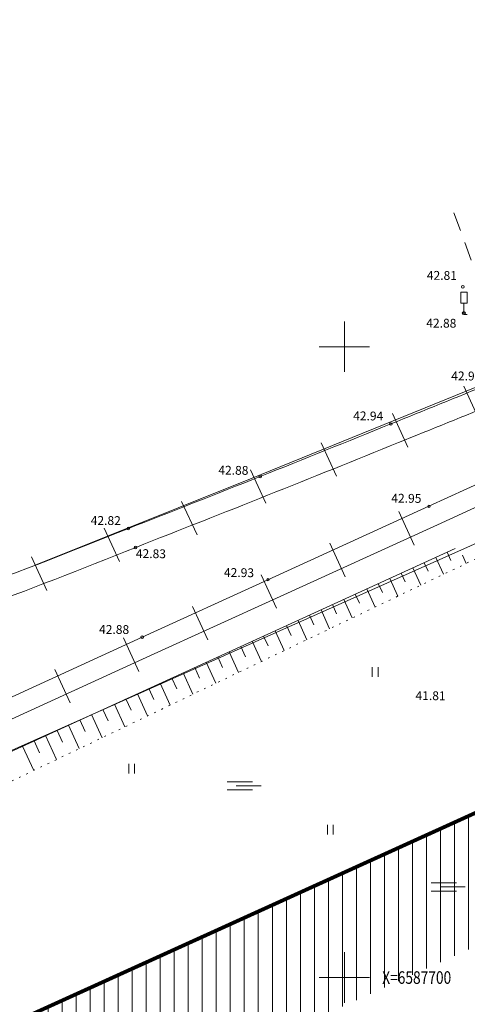
# Model space of a CAD drawing. Units: millimetres. Extents: x 544631 to 552049, y 6585772 to 6591296.
# Drawn here: x 549924 to 549960, y 6587698 to 6587776 of the extents above; entities that cross this region are included whole.
import ezdxf
from ezdxf.enums import TextEntityAlignment as Align

# ---------------------------------------------------------------- set-up
doc = ezdxf.new("R2010")
doc.units = ezdxf.units.MM
for name, pattern in [('ASFBET', [2.5, 1.5, -1]), ('CENTER', [2, 1.25, -0.25, 0.25, -0.25]), ('KOLVIK', [1.25, 0.25, -1]), ('NOLVAPEAL', [0.2, 0.1, 0.1]), ('RDT', [0.2, 0.1, 0.1]), ('RDTLIIPER', [0.2, 0.1, 0.1])]:
    doc.linetypes.add(name, pattern=pattern)
doc.layers.get('0').update_dxf_attribs({"linetype": 'CONTINUOUS'})
for name, color, linetype in [('geoalus', 150, 'CONTINUOUS'), ('kõrvalplaneeringu tee', 7, 'CONTINUOUS'), ('tehno-pilt', 7, 'CONTINUOUS')]:
    doc.layers.add(name, color=color, linetype=linetype)
for name, color, linetype, lineweight in [('geoalus-17_SITRASS', 7, 'CONTINUOUS', 5), ('geoalus-HALJASTUS', 7, 'CONTINUOUS', 0), ('geoalus-KORGUS', 250, 'CONTINUOUS', 0), ('geoalus-Kõrgusmärgid', 7, 'CONTINUOUS', 0), ('geoalus-Nõlv', 7, 'CONTINUOUS', 0), ('geoalus-RDT', 250, 'CONTINUOUS', 5), ('geoalus-RDTSEADE', 7, 'CONTINUOUS', 5), ('geoalus-RELJEEF', 7, 'CONTINUOUS', 5), ('geoalus-RISTID', 250, 'CONTINUOUS', 5), ('geoalus-RISTID_TEKST', 7, 'CONTINUOUS', 5), ('geoalus-TEE', 7, 'CONTINUOUS', 5), ('tehno- kõrgepingeliinide kaitsevöönd', 1, 'CENTER', 9)]:
    doc.layers.add(name, color=color, linetype=linetype, lineweight=lineweight)
doc.styles.add('ITALIC', font='italic.shx')
doc.styles.add('romans', font='romans.shx')
doc.linetypes.add('KAITSETSOON', pattern='A,4,-0.5,["|",romans,S=0.75,R=0,X=-0.15,Y=-0.35],-1', length=5.5)
doc.linetypes.add('SI_KBL', pattern='A,8,-2,4,[132,mkm.shx,S=0.5,R=0,X=0,Y=0],4,-2', length=20)
picture_1 = doc.add_image_def('image2.jpg', size_in_pixel=(2480, 3507))
picture_2 = doc.add_image_def('image4.jpg', size_in_pixel=(3508, 2481))
picture_3 = doc.add_image_def('image3.jpg', size_in_pixel=(7017, 9933))

# ---------------------------------------------------------------- blocks, each defined once
blk = doc.blocks.new('rist')
for p, q in [((0, 4.0005), (0, -4.0005)), ((-4.0005, 0), (4.0005, 0))]:
    blk.add_line(p, q)
blk = doc.blocks.new('RTMARK')
at = {"color": 0, "linetype": 'Continuous'}
for p, q in [((-0.5, 3.5), (0.5, 3.5)), ((-0.5, 1.8), (-0.5, 3.5)), ((0.5, 1.8), (0.5, 3.5)), ((-0.5, 1.8), (0.5, 1.8)), ((0, 0), (0, 1.8)), ((0, 0), (0.5, 0))]:
    blk.add_line(p, q, dxfattribs=at)
blk = doc.blocks.new('HEIN')
at = {"color": 0, "linetype": 'Continuous'}
for p, q in [((-0.46, 0.76), (-0.46, -0.76)), ((0.46, 0.76), (0.46, -0.76))]:
    blk.add_line(p, q, dxfattribs=at)
blk = doc.blocks.new('SOO')
at = {"color": 0, "linetype": 'Continuous'}
for p, q in [((-2.19, 0.65), (1.82, 0.65)), ((-0.8, 0), (3.2, 0)), ((-2.19, -0.65), (1.82, -0.65))]:
    blk.add_line(p, q, dxfattribs=at)
blk = doc.blocks.new('GEOALUS')
at = {"layer": 'geoalus-17_SITRASS', "color": 251, "linetype": 'SI_KBL', "lineweight": 0, "ltscale": 0.5, "flags": 128}
blk.add_lwpolyline([(549905.321, 6587709.819), (549912.438, 6587713.038), (549975.116, 6587740.967), (550053.763, 6587777.121), (550121.692, 6587807.917), (550192.269, 6587840.609), (550281.804, 6587880.399), (550328.972, 6587902.32), (550380.48, 6587926.344), (550440.983, 6587951.304), (550474.269, 6587963.448), (550482.598, 6587965.653)], dxfattribs=at)
at = {"layer": 'geoalus-HALJASTUS', "linetype": 'KOLVIK', "ltscale": 0.5, "flags": 128}
blk.add_lwpolyline([(549905.507, 6587707.204), (549910.07, 6587709.09), (549962.87, 6587734.36), (549963.22, 6587734.69), (549963.87, 6587735.32), (549964.35, 6587735.93), (549964.53, 6587736.62)], dxfattribs=at)
at = {"layer": 'geoalus-KORGUS', "ltscale": 0.7}
for centre, radius in [((549959.472, 6587752.662), 0.12), ((549959.472, 6587752.662), 0.1), ((549953.684, 6587743.879), 0.1), ((549943.326, 6587739.715), 0.1), ((549956.709, 6587737.35), 0.1), ((549932.879, 6587735.588), 0.1), ((549933.447, 6587734.088), 0.1), ((549943.944, 6587731.536), 0.1), ((549933.971, 6587726.984), 0.1)]:
    blk.add_circle(centre, radius, dxfattribs=at)
at = {"layer": 'geoalus-Kõrgusmärgid', "color": 251, "linetype": 'Continuous', "lineweight": 0}
blk.add_circle((549959.397, 6587754.745), 0.1, dxfattribs=at)
at = {"layer": 'geoalus-Nõlv', "color": 251, "linetype": 'Continuous', "lineweight": 0}
for p, q in [((549958.15, 6587733.71), (549958.45, 6587733.05)), ((549959.36, 6587733.47), (549959.66, 6587732.83)), ((549956.33, 6587732.88), (549956.64, 6587732.21)), ((549957.24, 6587733.3), (549957.85, 6587731.96)), ((549954.51, 6587732.05), (549954.83, 6587731.36)), ((549955.42, 6587732.47), (549956.05, 6587731.1)), ((549952.69, 6587731.22), (549953.02, 6587730.51)), ((549953.6, 6587731.64), (549954.24, 6587730.24)), ((549950.87, 6587730.39), (549951.2, 6587729.67)), ((549951.78, 6587730.81), (549952.44, 6587729.37)), ((549949.05, 6587729.56), (549949.39, 6587728.82)), ((549949.96, 6587729.97), (549950.63, 6587728.51)), ((549947.24, 6587728.73), (549947.58, 6587727.97)), ((549948.15, 6587729.14), (549948.83, 6587727.65)), ((549945.42, 6587727.9), (549945.77, 6587727.12)), ((549946.33, 6587728.31), (549947.03, 6587726.78)), ((549944.51, 6587727.48), (549945.22, 6587725.92)), ((549942.69, 6587726.65), (549943.42, 6587725.05)), ((549943.6, 6587727.07), (549943.96, 6587726.28)), ((549940.87, 6587725.82), (549941.61, 6587724.19)), ((549941.78, 6587726.24), (549942.15, 6587725.43)), ((549939.05, 6587724.99), (549939.81, 6587723.33)), ((549939.96, 6587725.41), (549940.33, 6587724.58)), ((549937.23, 6587724.16), (549938, 6587722.46)), ((549938.14, 6587724.58), (549938.52, 6587723.74)), ((549935.41, 6587723.33), (549936.2, 6587721.6)), ((549936.32, 6587723.74), (549936.71, 6587722.89)), ((549933.59, 6587722.5), (549934.39, 6587720.74)), ((549934.5, 6587722.91), (549934.9, 6587722.04)), ((549931.77, 6587721.67), (549932.59, 6587719.87)), ((549932.68, 6587722.08), (549933.09, 6587721.19)), ((549929.95, 6587720.84), (549930.79, 6587719.01)), ((549930.86, 6587721.25), (549931.28, 6587720.35)), ((549929.04, 6587720.42), (549929.46, 6587719.5)), ((549927.22, 6587719.59), (549927.65, 6587718.65)), ((549928.13, 6587720.01), (549928.98, 6587718.15)), ((549925.4, 6587718.76), (549925.84, 6587717.81)), ((549926.31, 6587719.18), (549927.18, 6587717.28)), ((549924.49, 6587718.34), (549925.37, 6587716.42))]:
    blk.add_line(p, q, dxfattribs=at)
at = {"layer": 'geoalus-RDT', "linetype": 'RDT', "flags": 128}
for points in [[(549905.321, 6587713.874), (549911.452, 6587716.651), (549922.304, 6587721.648), (549933.971, 6587726.984), (549943.944, 6587731.536), (549956.709, 6587737.35), (549964.241, 6587740.794), (549967.699, 6587742.372), (549971.147, 6587743.94), (549979.547, 6587747.79), (549991.013, 6587753.023), (550002.214, 6587758.163), (550013.204, 6587763.172), (550024.956, 6587768.552), (550036.224, 6587773.703), (550047.826, 6587778.998), (550059.58, 6587784.383), (550070.564, 6587789.392), (550081.917, 6587794.572), (550093.286, 6587799.756), (550103.504, 6587804.445), (550116.044, 6587810.164), (550127.04, 6587815.188), (550138.69, 6587820.533), (550150.27, 6587825.825)], [(549905.321, 6587712.117), (549912.118, 6587715.196), (549922.97, 6587720.193), (549934.637, 6587725.529), (549944.61, 6587730.081), (549957.375, 6587735.895), (549964.907, 6587739.339), (549968.365, 6587740.917), (549971.813, 6587742.485), (549980.213, 6587746.335), (549991.679, 6587751.568), (550002.88, 6587756.708), (550013.87, 6587761.717), (550025.622, 6587767.097), (550036.89, 6587772.248), (550048.492, 6587777.543), (550060.246, 6587782.928), (550071.23, 6587787.937), (550082.583, 6587793.117), (550093.952, 6587798.301), (550104.17, 6587802.99), (550116.71, 6587808.709), (550127.706, 6587813.733), (550139.356, 6587819.078), (550150.936, 6587824.37)]]:
    blk.add_lwpolyline(points, dxfattribs=at)
at = {"layer": 'geoalus-RDT', "linetype": 'RDTLIIPER'}
for points in [[(549960.691, 6587744.208), (549959.473, 6587746.862)], [(549955.036, 6587742.041), (549953.819, 6587744.695)], [(549949.382, 6587739.74), (549948.164, 6587742.394)], [(549943.772, 6587737.59), (549942.554, 6587740.244)], [(549938.318, 6587735.088), (549937.101, 6587737.742)], [(549955.528, 6587734.276), (549954.31, 6587736.93)], [(549932.171, 6587732.968), (549930.954, 6587735.622)], [(549950.075, 6587731.773), (549948.857, 6587734.427)], [(549926.413, 6587730.683), (549925.196, 6587733.337)], [(549944.622, 6587729.271), (549943.404, 6587731.925)], [(549939.168, 6587726.768), (549937.95, 6587729.422)], [(549933.715, 6587724.266), (549932.497, 6587726.92)], [(549928.262, 6587721.764), (549927.044, 6587724.417)]]:
    blk.add_lwpolyline(points, dxfattribs=at)
at = {"layer": 'geoalus-RDT', "linetype": 'RDT'}
for points, knots in [([(549911.82, 6587727.84), (549914.557, 6587728.783), (549917.294, 6587729.727), (549920.031, 6587730.67), (549924.366, 6587732.164), (549928.611, 6587733.91), (549932.879, 6587735.588), (549936.364, 6587736.958), (549939.85, 6587738.324), (549943.326, 6587739.715), (549946.781, 6587741.097), (549950.233, 6587742.487), (549953.684, 6587743.879), (549956.3, 6587744.934), (549958.913, 6587745.996), (549961.523, 6587747.067), (549962.707, 6587747.553), (549963.877, 6587748.074), (549965.061, 6587748.56), (549965.522, 6587748.749), (549965.985, 6587748.937), (549966.447, 6587749.124), (549967.142, 6587749.405), (549967.84, 6587749.68), (549968.534, 6587749.963), (549971.45, 6587751.151), (549974.357, 6587752.363), (549977.263, 6587753.575), (549981.357, 6587755.283), (549985.446, 6587757), (549989.534, 6587758.722), (549993.704, 6587760.479), (549997.885, 6587762.214), (550002.016, 6587764.061), (550005.508, 6587765.622), (550008.999, 6587767.184), (550012.491, 6587768.745)], [0, 0, 0, 0, 0.079905, 0.079905, 0.079905, 0.206476, 0.206476, 0.206476, 0.309821, 0.309821, 0.309821, 0.412532, 0.412532, 0.412532, 0.49039, 0.49039, 0.49039, 0.525721, 0.525721, 0.525721, 0.539488, 0.539488, 0.539488, 0.560183, 0.560183, 0.560183, 0.647097, 0.647097, 0.647097, 0.769525, 0.769525, 0.769525, 0.894429, 0.894429, 0.894429, 1, 1, 1, 1]), ([(549912.342, 6587726.327), (549915.087, 6587727.274), (549917.832, 6587728.22), (549920.578, 6587729.166), (549924.924, 6587730.664), (549929.18, 6587732.414), (549933.459, 6587734.097), (549936.948, 6587735.469), (549940.438, 6587736.836), (549943.918, 6587738.229), (549947.376, 6587739.612), (549950.83, 6587741.002), (549954.284, 6587742.396), (549956.904, 6587743.453), (549959.522, 6587744.516), (549962.135, 6587745.589), (549963.32, 6587746.075), (549964.489, 6587746.596), (549965.674, 6587747.082), (549966.131, 6587747.27), (549966.589, 6587747.456), (549967.047, 6587747.641), (549967.744, 6587747.922), (549968.442, 6587748.198), (549969.138, 6587748.482), (549972.058, 6587749.671), (549974.968, 6587750.884), (549977.878, 6587752.098), (549981.975, 6587753.807), (549986.068, 6587755.525), (549990.158, 6587757.249), (549994.334, 6587759.008), (549998.52, 6587760.745), (550002.657, 6587762.595), (550006.153, 6587764.158), (550009.648, 6587765.721), (550013.144, 6587767.284)], [0, 0, 0, 0, 0.080048, 0.080048, 0.080048, 0.20678, 0.20678, 0.20678, 0.310113, 0.310113, 0.310113, 0.412764, 0.412764, 0.412764, 0.490646, 0.490646, 0.490646, 0.525933, 0.525933, 0.525933, 0.539556, 0.539556, 0.539556, 0.560267, 0.560267, 0.560267, 0.647178, 0.647178, 0.647178, 0.769534, 0.769534, 0.769534, 0.894447, 0.894447, 0.894447, 1, 1, 1, 1])]:
    blk.add_open_spline(points, degree=3, knots=knots, dxfattribs=at)
at = {"layer": 'geoalus-RELJEEF', "color": 251, "linetype": 'NOLVAPEAL'}
blk.add_line((549958.79, 6587734.01), (549914.5, 6587713.78), dxfattribs=at)
at = {"layer": 'geoalus-TEE', "color": 251, "linetype": 'ASFBET', "flags": 128}
blk.add_lwpolyline([(549958.689, 6587760.622), (549960.771, 6587754.89)], dxfattribs=at)
at = {"layer": 'geoalus-HALJASTUS', "xscale": 0.5, "yscale": 0.5}
for name, p, zscale in [('HEIN', (549952.445, 6587724.219), 0.45), ('HEIN', (549933.135, 6587716.556), 0.45), ('SOO', (549941.816, 6587715.197), 0.25), ('HEIN', (549948.896, 6587711.73), 0.45), ('SOO', (549957.986, 6587707.183), 0.25)]:
    blk.add_blockref(name, p, dxfattribs=dict(at, zscale=zscale))
at = {"layer": 'geoalus-RDTSEADE', "color": 251, "xscale": 0.5, "yscale": 0.5, "zscale": 0.5}
blk.add_blockref('RTMARK', (549959.483, 6587752.563), dxfattribs=at)
at = {"layer": 'geoalus-RISTID', "ltscale": 0.5, "xscale": 0.5, "yscale": 0.5, "zscale": 0.5}
for p in [(549950, 6587750), (549950, 6587700), (549950, 6587700)]:
    blk.add_blockref('rist', p, dxfattribs=at)
at = {"layer": 'geoalus-KORGUS', "ltscale": 0.7, "style": 'ITALIC'}
for s, p in [('42.81', (549956.54, 6587755.662)), ('42.88', (549956.495, 6587751.877)), ('42.94', (549958.474, 6587747.691)), ('42.94', (549950.698, 6587744.524)), ('42.88', (549940.01, 6587740.216)), ('42.95', (549953.723, 6587737.995)), ('42.82', (549929.893, 6587736.233)), ('42.83', (549933.472, 6587733.606)), ('42.93', (549940.455, 6587732.104)), ('42.88', (549930.554, 6587727.598))]:
    blk.add_text(s, height=0.7, rotation=359.53479, dxfattribs=at).set_placement(p, align=Align.MIDDLE_LEFT)
blk.add_text('41.81', height=0.7, rotation=359.53479, dxfattribs=at).set_placement((549955.64, 6587722))
at = {"layer": 'geoalus-RISTID_TEKST', "color": 251, "ltscale": 0.5, "style": 'romans', "width": 0.8}
blk.add_text('X=6587700', height=1, dxfattribs=at).set_placement((549953, 6587700), align=Align.MIDDLE_LEFT)

msp = doc.modelspace()

# ---------------------------------------------------------------- hatches: boundary and pattern name
at = {"layer": 'tehno- kõrgepingeliinide kaitsevöönd', "linetype": 'ByBlock', "lineweight": 0, "ltscale": 5}
h = msp.add_hatch(dxfattribs=at)
h.set_pattern_fill('ANSI31', color=256, scale=0.35, angle=45, style=0)
h.paths.add_polyline_path([(550445.512, 6587827.094), (550441.862, 6587818.186), (550322.798, 6587866.982), (549908.101, 6587678.745), (549904.122, 6587687.511), (550322.604, 6587877.466)])

# ---------------------------------------------------------------- linework, layer by layer
at = {"layer": 'geoalus-RDT', "linetype": 'RDT'}
msp.add_line((549942.554, 6587739.536), (549925.498, 6587732.679), dxfattribs=at)
at = {"layer": 'geoalus-RDT', "linetype": 'RDT', "flags": 128}
msp.add_lwpolyline([(549942.554, 6587739.536), (549983.12, 6587756.025), (550005.935, 6587765.647), (550015.749, 6587770.112), (550028.665, 6587776.016), (550051.373, 6587786.409), (550074.102, 6587796.846), (550084.549, 6587801.577), (550096.911, 6587807.24), (550106.621, 6587811.693), (550119.72, 6587817.658), (550142.216, 6587827.99), (550155.329, 6587833.943), (550165.063, 6587838.4), (550187.698, 6587848.744), (550197.275, 6587853.124), (550202.706, 6587855.597), (550225.336, 6587865.932), (550248.082, 6587876.312), (550254.658, 6587879.308), (550259.716, 6587881.612), (550270.95, 6587886.738), (550284, 6587892.705), (550287.93, 6587894.477), (550293.701, 6587897.109), (550339.15, 6587917.858), (550361.935, 6587928.177), (550384.627, 6587938.489), (550425.316, 6587956.912)], dxfattribs=at)
at = {"layer": 'tehno- kõrgepingeliinide kaitsevöönd', "linetype": 'KAITSETSOON', "lineweight": -3, "ltscale": 3, "const_width": 0.3}
msp.add_lwpolyline([(549904.285, 6587687.152), (549904.122, 6587687.511), (550322.604, 6587877.466), (550445.512, 6587827.094)], dxfattribs=at)

# ---------------------------------------------------------------- block references
at = {"layer": 'geoalus'}
msp.add_blockref('GEOALUS', (0, 0), dxfattribs=at)

# ---------------------------------------------------------------- referenced raster images: frames only (the image files are external)
at = {"layer": 'kõrvalplaneeringu tee', "lineweight": 0}
image = msp.add_image(picture_1, insert=(552049.462, 6586720.975), size_in_units=(2174.876, 3075.52), rotation=90, dxfattribs=at)
image.dxf.flags = 6
at = {"layer": 'tehno-pilt', "lineweight": 0}
image = msp.add_image(picture_2, insert=(549737.359, 6587498.629), size_in_units=(979.534, 692.766), dxfattribs=at)
image.dxf.flags = 6
image = msp.add_image(picture_3, insert=(550579.513, 6587385.345), size_in_units=(612.388, 866.873), rotation=90, dxfattribs=at)
image.dxf.flags = 6

doc.saveas('drawing.dxf')
